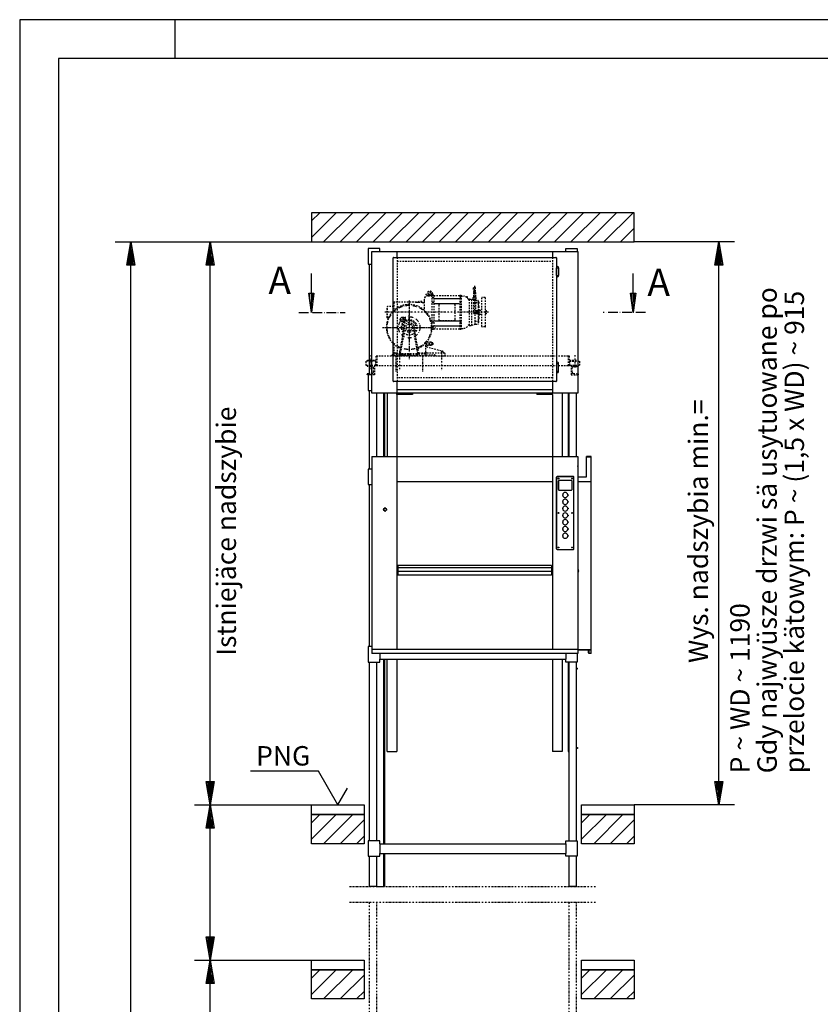
# Model space of a CAD drawing. Extents: x 0 to 8434, y 0 to 5940.
# Drawn here: x 0 to 2061, y 3404 to 5940 of the extents above; entities that cross this region are included whole.
import ezdxf

# ---------------------------------------------------------------- set-up
doc = ezdxf.new("R2010")
doc.units = 0
for name, pattern in [('GESTRICHELT', [7, 4, -3]), ('STRICHPUNKT', [8.5, 4, -2, 0.5, -2]), ('STRICHPUNKT2', [18.5, 10, -4, 0.5, -4]), ('STRICHPUNKT3', [35.5, 25, -5, 0.5, -5])]:
    doc.linetypes.add(name, pattern=pattern)
doc.layers.get('0').update_dxf_attribs({"linetype": 'CONTINUOUS'})
for name, color, linetype in [('1', 7, 'CONTINUOUS'), ('50', 7, 'CONTINUOUS'), ('international', 7, 'CONTINUOUS'), ('polnisch', 7, 'CONTINUOUS')]:
    doc.layers.add(name, color=color, linetype=linetype)
doc.styles.add('ARIAL', font='arial.ttf')
doc.styles.add('PLCAD', font='plcad.ttf')

# ---------------------------------------------------------------- blocks, each defined once
blk = doc.blocks.new('DINA3_________________00085')
at = {"layer": '1', "color": 4}
for p, q in [((8400, 5940), (0, 5940)), ((0, 5940), (0, 0)), ((400, 5840), (400, 5940))]:
    blk.add_line(p, q, dxfattribs=at)
at = {"layer": '1'}
for p, q in [((8300, 5840), (100, 5840)), ((100, 5840), (100, 100))]:
    blk.add_line(p, q, dxfattribs=at)
blk = doc.blocks.new('SCHIEBETUER___________00088', base_point=(1411.5, 5025.3))
at = {"layer": '1', "color": 2}
for p, q in [((1411.5, 4978.1), (1411.5, 4815.3)), ((1412.7, 4978.1), (1412.7, 4815.3)), ((1471.2, 4815.3), (1458.7, 4815.3)), ((1458.7, 4762.8), (1458.7, 4815.3)), ((1458.7, 4814.5), (1470.5, 4814.5)), ((1470.5, 4751.1), (1470.5, 4814.5)), ((1471.2, 4307.8), (1471.2, 4815.3)), ((1436.2, 4791), (1436.7, 4791)), ((1436.2, 4789), (1436.7, 4789)), ((1436.7, 4789), (1436.7, 4791)), ((1436.2, 4762.8), (1458.7, 4762.8)), ((1436.2, 4751), (1470.5, 4751)), ((1436.2, 4750.3), (1471.2, 4750.3)), ((1436.2, 4525.7), (1438.5, 4519.9)), ((1436.2, 4523), (1437, 4521)), ((1436.2, 4317.8), (1471.2, 4317.8)), ((1436.2, 4317), (1465, 4317)), ((1464.2, 4316.3), (1436.2, 4316.3)), ((1464.2, 4309), (1464.2, 4316.3)), ((1465, 4317), (1465, 4309)), ((1465, 4317), (1470.5, 4317)), ((1470.5, 4308.5), (1470.5, 4317)), ((1465, 4309), (1464.2, 4309)), ((1465.2, 4307.8), (1465.2, 4308.5)), ((1465.2, 4308.5), (1470.5, 4308.5)), ((1471.2, 4307.8), (1465.2, 4307.8)), ((1411.5, 4285.3), (1411.5, 4055.3)), ((1412.7, 4285.3), (1412.7, 4055.3)), ((1433.2, 4269.8), (1436, 4269.8)), ((1433.2, 4267.8), (1436, 4267.8)), ((1436, 4267.8), (1436, 4269.8)), ((1433.2, 4065.3), (1436, 4065.3)), ((1436, 4063.3), (1433.2, 4063.3)), ((1436, 4065.3), (1436, 4063.3)), ((1411.5, 4055.3), (1413.2, 4055.3))]:
    blk.add_line(p, q, dxfattribs=at)
for centre, radius, start, end in [((1437.5, 4519.3), 1.25, 120.7674, 177.6179), ((1437.5, 4519.3), 1.25, -177.6179, 30.8814), ((1436.6, 4520.8), 0.5, -59.3311, 21.9932)]:
    blk.add_arc(centre, radius, start, end, dxfattribs=at)
blk = doc.blocks.new('GURT__________________00108', base_point=(897.2, 4285.3))
at = {"layer": '1', "color": 2}
for p, q in [((906.2, 4325.3), (897.2, 4325.3)), ((897.2, 4325.3), (897.2, 4285.3)), ((927.2, 4307.8), (927.2, 4292.8)), ((927.2, 4285.3), (927.2, 4292.8)), ((927.2, 4292.8), (1405.2, 4292.8)), ((1405.2, 4307.8), (1405.2, 4292.8)), ((1405.2, 4285.3), (1405.2, 4292.8)), ((1435.2, 4307.8), (1435.2, 4285.3)), ((897.2, 4285.3), (927.2, 4285.3)), ((1435.2, 4285.3), (1405.2, 4285.3))]:
    blk.add_line(p, q, dxfattribs=at)
blk = doc.blocks.new('GURT__________________00109', base_point=(897.2, 3785.3))
at = {"layer": '1', "color": 2}
for p, q in [((927.2, 3825.3), (897.2, 3825.3)), ((897.2, 3825.3), (897.2, 3785.3)), ((927.2, 3817.8), (927.2, 3825.3)), ((927.2, 3817.8), (1405.2, 3817.8)), ((927.2, 3817.8), (927.2, 3792.8)), ((1405.2, 3817.8), (1405.2, 3825.3)), ((1405.2, 3825.3), (1435.2, 3825.3)), ((1405.2, 3817.8), (1405.2, 3792.8)), ((1435.2, 3825.3), (1435.2, 3785.3)), ((897.2, 3785.3), (927.2, 3785.3)), ((927.2, 3785.3), (927.2, 3792.8)), ((927.2, 3792.8), (1405.2, 3792.8)), ((1405.2, 3785.3), (1405.2, 3792.8)), ((1435.2, 3785.3), (1405.2, 3785.3))]:
    blk.add_line(p, q, dxfattribs=at)
blk = doc.blocks.new('GURT__________________00110', base_point=(897.2, 4742.8))
at = {"layer": '1', "color": 2}
for p, q in [((906.2, 4782.8), (897.2, 4782.8)), ((897.2, 4782.8), (897.2, 4742.8)), ((897.2, 4742.8), (906.2, 4742.8))]:
    blk.add_line(p, q, dxfattribs=at)
blk = doc.blocks.new('GURT__________________00111', base_point=(897.2, 4985.3))
at = {"layer": '1', "color": 2}
for p, q in [((906.2, 5025.3), (897.2, 5025.3)), ((897.2, 5025.3), (897.2, 4985.3)), ((897.2, 4985.3), (906.2, 4985.3))]:
    blk.add_line(p, q, dxfattribs=at)
blk = doc.blocks.new('GURT__________________00112', base_point=(897.2, 5310.3))
at = {"layer": '1', "color": 2}
for p, q in [((927.2, 5350.3), (897.2, 5350.3)), ((897.2, 5350.3), (897.2, 5310.3)), ((927.2, 5342.8), (927.2, 5350.3)), ((927.2, 5342.8), (927.2, 5342.8)), ((1405.2, 5342.8), (1405.2, 5350.3)), ((1405.2, 5350.3), (1435.2, 5350.3)), ((1405.2, 5342.8), (1405.2, 5342.8)), ((1435.2, 5350.3), (1435.2, 5342.8)), ((897.2, 5310.3), (906.2, 5310.3))]:
    blk.add_line(p, q, dxfattribs=at)
blk = doc.blocks.new('FUEHRUNGSSCHIENE______00117', base_point=(938.7, 2188.2))
at = {"layer": '1', "color": 2}
for p, q in [((936.2, 4978.1), (936.2, 4815.3)), ((938.7, 4978.1), (938.7, 4815.3)), ((936.2, 4292.8), (936.2, 3817.8)), ((938.7, 4292.8), (938.7, 3817.8)), ((936.2, 3792.8), (936.2, 3707.3)), ((938.7, 3792.8), (938.7, 3707.3)), ((919.2, 3707.3), (938.7, 3707.3))]:
    blk.add_line(p, q, dxfattribs=at)
blk = doc.blocks.new('GERUEST_______________00089', base_point=(849.2, 2228.2))
at = {"layer": '1', "color": 2}
for p, q in [((899.2, 5310.3), (899.2, 5025.3)), ((899.2, 4985.3), (899.2, 4782.8)), ((919.2, 4815.3), (919.2, 4978.1)), ((1413.2, 4978.1), (1413.2, 4815.3)), ((1433.2, 4815.3), (1433.2, 4978.1)), ((899.2, 4742.8), (899.2, 4325.3)), ((899.2, 4285.3), (899.2, 3825.3)), ((919.2, 3825.3), (919.2, 4285.3)), ((1413.2, 4285.3), (1413.2, 3825.3)), ((1433.2, 3825.3), (1433.2, 4285.3)), ((899.2, 3785.3), (899.2, 3707.3)), ((919.2, 3707.3), (919.2, 3785.3)), ((1413.2, 3785.3), (1413.2, 3707.3)), ((1433.2, 3707.3), (1433.2, 3785.3)), ((919.2, 3707.3), (899.2, 3707.3)), ((1433.2, 3707.3), (1413.2, 3707.3))]:
    blk.add_line(p, q, dxfattribs=at)
at = {"layer": '1', "color": 1, "linetype": 'STRICHPUNKT'}
for p, q in [((849.2, 3707.3), (1483.2, 3707.3)), ((849.2, 3667.3), (1483.2, 3667.3)), ((899.2, 3667.3), (899.2, 2228.2)), ((919.2, 2228.2), (919.2, 3667.3)), ((1413.2, 3667.3), (1413.2, 2228.2)), ((1433.2, 2228.2), (1433.2, 3667.3))]:
    blk.add_line(p, q, dxfattribs=at)
for name, p in [('GURT__________________00112', (897.2, 5310.3)), ('GURT__________________00111', (897.2, 4985.3)), ('FUEHRUNGSSCHIENE______00117', (938.7, 2188.2)), ('GURT__________________00110', (897.2, 4742.8)), ('GURT__________________00108', (897.2, 4285.3)), ('GURT__________________00109', (897.2, 3785.3))]:
    blk.add_blockref(name, p)
blk = doc.blocks.new('*X5', base_point=(751.2, 542.8))
at = {"layer": '1', "color": 3}
for p, q in [((751.2, 5421.6), (772.4, 5442.8)), ((814.9, 5442.8), (751.2, 5379.2)), ((782.3, 5367.8), (857.3, 5442.8)), ((899.7, 5442.8), (824.7, 5367.8)), ((867.1, 5367.8), (942.1, 5442.8)), ((984.6, 5442.8), (909.6, 5367.8)), ((952, 5367.8), (1027, 5442.8)), ((1069.4, 5442.8), (994.4, 5367.8)), ((1036.8, 5367.8), (1111.8, 5442.8)), ((1154.3, 5442.8), (1079.3, 5367.8)), ((1121.7, 5367.8), (1196.7, 5442.8)), ((1239.1, 5442.8), (1164.1, 5367.8)), ((1206.6, 5367.8), (1281.6, 5442.8)), ((1324, 5442.8), (1249, 5367.8)), ((1291.4, 5367.8), (1366.4, 5442.8)), ((1408.8, 5442.8), (1333.8, 5367.8)), ((1376.3, 5367.8), (1451.3, 5442.8)), ((1493.7, 5442.8), (1418.7, 5367.8)), ((1461.1, 5367.8), (1536.1, 5442.8)), ((1578.5, 5442.8), (1503.5, 5367.8)), ((1546, 5367.8), (1581.2, 5403.1)), ((751.2, 3871.6), (772.4, 3892.8)), ((814.9, 3892.8), (751.2, 3829.2)), ((782.3, 3817.8), (857.3, 3892.8)), ((1446.2, 3871.6), (1467.4, 3892.8)), ((1509.9, 3892.8), (1446.2, 3829.2)), ((1477.3, 3817.8), (1552.3, 3892.8)), ((886.2, 3879.3), (824.7, 3817.8)), ((1581.2, 3879.3), (1519.7, 3817.8)), ((867.1, 3817.8), (886.2, 3836.9)), ((1562.1, 3817.8), (1581.2, 3836.9)), ((751.2, 3471.6), (772.4, 3492.8)), ((814.9, 3492.8), (751.2, 3429.2)), ((782.3, 3417.8), (857.3, 3492.8)), ((886.2, 3479.3), (824.7, 3417.8)), ((1446.2, 3471.6), (1467.4, 3492.8)), ((1509.9, 3492.8), (1446.2, 3429.2)), ((1477.3, 3417.8), (1552.3, 3492.8)), ((1581.2, 3479.3), (1519.7, 3417.8)), ((867.1, 3417.8), (886.2, 3436.9)), ((1562.1, 3417.8), (1581.2, 3436.9))]:
    blk.add_line(p, q, dxfattribs=at)
blk = doc.blocks.new('BEM_0020', base_point=(751.2, 3167.8))
at = {"layer": 'international', "color": 4}
for p, q in [((450.2, 3517.8), (751.2, 3517.8)), ((480.2, 3457.8), (490.2, 3517.8)), ((490.2, 3517.8), (500.2, 3457.8)), ((490.2, 3459.3), (490.2, 3516.3)), ((484.2, 3459.3), (484.2, 3480.3)), ((487.2, 3459.3), (487.2, 3498.3)), ((493.2, 3459.3), (493.2, 3498.3)), ((496.2, 3459.3), (496.2, 3480.3)), ((500.2, 3457.8), (480.2, 3457.8)), ((481.2, 3459.3), (481.2, 3462.3)), ((490.2, 3227.8), (490.2, 3457.8)), ((499.2, 3459.3), (499.2, 3462.3)), ((490.2, 3167.8), (480.2, 3227.8)), ((480.2, 3227.8), (500.2, 3227.8)), ((481.2, 3226.3), (481.2, 3223.3)), ((484.2, 3226.3), (484.2, 3205.3)), ((487.2, 3226.3), (487.2, 3187.3)), ((500.2, 3227.8), (490.2, 3167.8)), ((490.2, 3226.3), (490.2, 3169.3)), ((493.2, 3226.3), (493.2, 3187.3)), ((496.2, 3226.3), (496.2, 3205.3)), ((499.2, 3226.3), (499.2, 3223.3)), ((450.2, 3167.8), (751.2, 3167.8))]:
    blk.add_line(p, q, dxfattribs=at)
blk = doc.blocks.new('BEM_0021', base_point=(751.2, 3517.8))
at = {"layer": 'international', "color": 4}
for p, q in [((450.2, 3917.8), (751.2, 3917.8)), ((480.2, 3857.8), (490.2, 3917.8)), ((490.2, 3917.8), (500.2, 3857.8)), ((490.2, 3859.3), (490.2, 3916.3)), ((484.2, 3859.3), (484.2, 3880.3)), ((487.2, 3859.3), (487.2, 3898.3)), ((493.2, 3859.3), (493.2, 3898.3)), ((496.2, 3859.3), (496.2, 3880.3)), ((500.2, 3857.8), (480.2, 3857.8)), ((481.2, 3859.3), (481.2, 3862.3)), ((490.2, 3577.8), (490.2, 3857.8)), ((499.2, 3859.3), (499.2, 3862.3)), ((490.2, 3517.8), (480.2, 3577.8)), ((480.2, 3577.8), (500.2, 3577.8)), ((481.2, 3576.3), (481.2, 3573.3)), ((484.2, 3576.3), (484.2, 3555.3)), ((487.2, 3576.3), (487.2, 3537.3)), ((500.2, 3577.8), (490.2, 3517.8)), ((490.2, 3576.3), (490.2, 3519.3)), ((493.2, 3576.3), (493.2, 3537.3)), ((496.2, 3576.3), (496.2, 3555.3)), ((499.2, 3576.3), (499.2, 3573.3)), ((450.2, 3517.8), (751.2, 3517.8))]:
    blk.add_line(p, q, dxfattribs=at)
blk = doc.blocks.new('BEM_0022', base_point=(751.2, 3917.8))
at = {"layer": 'international', "color": 4}
for p, q in [((450.2, 5367.8), (751.2, 5367.8)), ((480.2, 5307.8), (490.2, 5367.8)), ((490.2, 5367.8), (500.2, 5307.8)), ((490.2, 5309.3), (490.2, 5366.3)), ((484.2, 5309.3), (484.2, 5330.3)), ((487.2, 5309.3), (487.2, 5348.3)), ((493.2, 5309.3), (493.2, 5348.3)), ((496.2, 5309.3), (496.2, 5330.3)), ((500.2, 5307.8), (480.2, 5307.8)), ((481.2, 5309.3), (481.2, 5312.3)), ((490.2, 3977.8), (490.2, 5307.8)), ((499.2, 5309.3), (499.2, 5312.3)), ((490.2, 3917.8), (480.2, 3977.8)), ((480.2, 3977.8), (500.2, 3977.8)), ((481.2, 3976.3), (481.2, 3973.3)), ((484.2, 3976.3), (484.2, 3955.3)), ((487.2, 3976.3), (487.2, 3937.3)), ((500.2, 3977.8), (490.2, 3917.8)), ((490.2, 3976.3), (490.2, 3919.3)), ((493.2, 3976.3), (493.2, 3937.3)), ((496.2, 3976.3), (496.2, 3955.3)), ((499.2, 3976.3), (499.2, 3973.3)), ((450.2, 3917.8), (751.2, 3917.8))]:
    blk.add_line(p, q, dxfattribs=at)
blk = doc.blocks.new('BEM_0023', base_point=(751.2, 642.8))
at = {"layer": 'international', "color": 4}
for p, q in [((246.1, 5367.8), (751.2, 5367.8)), ((276.1, 5307.8), (286.1, 5367.8)), ((286.1, 5367.8), (296.1, 5307.8)), ((286.1, 5309.3), (286.1, 5366.3)), ((280.1, 5309.3), (280.1, 5330.3)), ((283.1, 5309.3), (283.1, 5348.3)), ((289.1, 5309.3), (289.1, 5348.3)), ((292.1, 5309.3), (292.1, 5330.3)), ((296.1, 5307.8), (276.1, 5307.8)), ((277.1, 5309.3), (277.1, 5312.3)), ((286.1, 702.8), (286.1, 5307.8)), ((295.1, 5309.3), (295.1, 5312.3))]:
    blk.add_line(p, q, dxfattribs=at)
blk = doc.blocks.new('BEM_0024', base_point=(1581.2, 3917.8))
at = {"layer": 'international', "color": 4}
for p, q in [((1839.5, 5367.8), (1581.2, 5367.8)), ((1789.5, 5307.8), (1799.5, 5367.8)), ((1799.5, 5367.8), (1809.5, 5307.8)), ((1799.5, 5309.3), (1799.5, 5366.3)), ((1793.5, 5309.3), (1793.5, 5330.3)), ((1796.5, 5309.3), (1796.5, 5348.3)), ((1802.5, 5309.3), (1802.5, 5348.3)), ((1805.5, 5309.3), (1805.5, 5330.3)), ((1809.5, 5307.8), (1789.5, 5307.8)), ((1790.5, 5309.3), (1790.5, 5312.3)), ((1799.5, 3977.8), (1799.5, 5307.8)), ((1808.5, 5309.3), (1808.5, 5312.3)), ((1799.5, 3917.8), (1789.5, 3977.8)), ((1789.5, 3977.8), (1809.5, 3977.8)), ((1790.5, 3976.3), (1790.5, 3973.3)), ((1793.5, 3976.3), (1793.5, 3955.3)), ((1796.5, 3976.3), (1796.5, 3937.3)), ((1809.5, 3977.8), (1799.5, 3917.8)), ((1799.5, 3976.3), (1799.5, 3919.3)), ((1802.5, 3976.3), (1802.5, 3937.3)), ((1805.5, 3976.3), (1805.5, 3955.3)), ((1808.5, 3976.3), (1808.5, 3973.3)), ((1839.5, 3917.8), (1581.2, 3917.8))]:
    blk.add_line(p, q, dxfattribs=at)
blk = doc.blocks.new('OKFF__________________00122', base_point=(818.7, 3917.8))
at = {"layer": '1', "color": 1}
for p, q in [((768.7, 4004.4), (593.7, 4004.4)), ((818.7, 3917.8), (768.7, 4004.4)), ((818.7, 3917.8), (843.7, 3961.1))]:
    blk.add_line(p, q, dxfattribs=at)
at = {"layer": 'polnisch', "color": 4, "style": 'PLCAD'}
blk.add_text('PNG', height=50, dxfattribs=at).set_placement((608.4, 4019.1))
blk = doc.blocks.new('FFB___________________00118', base_point=(751.2, 642.8))
at = {"layer": '1'}
for p, q in [((751.2, 3917.8), (886.2, 3917.8)), ((751.2, 3892.8), (751.2, 3917.8)), ((886.2, 3917.8), (886.2, 3892.8)), ((1446.2, 3917.8), (1581.2, 3917.8)), ((1446.2, 3892.8), (1446.2, 3917.8)), ((1581.2, 3917.8), (1581.2, 3892.8)), ((886.2, 3892.8), (751.2, 3892.8)), ((1581.2, 3892.8), (1446.2, 3892.8)), ((751.2, 3517.8), (886.2, 3517.8)), ((751.2, 3492.8), (751.2, 3517.8)), ((886.2, 3517.8), (886.2, 3492.8)), ((1446.2, 3517.8), (1581.2, 3517.8)), ((1446.2, 3492.8), (1446.2, 3517.8)), ((1581.2, 3517.8), (1581.2, 3492.8)), ((886.2, 3492.8), (751.2, 3492.8)), ((1581.2, 3492.8), (1446.2, 3492.8))]:
    blk.add_line(p, q, dxfattribs=at)
blk.add_blockref('OKFF__________________00122', (818.7, 3917.8))
blk = doc.blocks.new('SCHACHT_______________00090', base_point=(751.2, 542.8))
at = {"layer": '1'}
for p, q in [((751.2, 5442.8), (751.2, 5367.8)), ((1581.2, 5442.8), (751.2, 5442.8)), ((1581.2, 5367.8), (1581.2, 5442.8)), ((751.2, 5367.8), (1581.2, 5367.8)), ((751.2, 3817.8), (751.2, 3892.8)), ((751.2, 3892.8), (886.2, 3892.8)), ((886.2, 3892.8), (886.2, 3817.8)), ((1446.2, 3817.8), (1446.2, 3892.8)), ((1446.2, 3892.8), (1581.2, 3892.8)), ((1581.2, 3892.8), (1581.2, 3817.8)), ((886.2, 3817.8), (751.2, 3817.8)), ((1581.2, 3817.8), (1446.2, 3817.8)), ((751.2, 3417.8), (751.2, 3492.8)), ((751.2, 3492.8), (886.2, 3492.8)), ((886.2, 3492.8), (886.2, 3417.8)), ((1446.2, 3417.8), (1446.2, 3492.8)), ((1446.2, 3492.8), (1581.2, 3492.8)), ((1581.2, 3492.8), (1581.2, 3417.8)), ((886.2, 3417.8), (751.2, 3417.8)), ((1581.2, 3417.8), (1446.2, 3417.8))]:
    blk.add_line(p, q, dxfattribs=at)
blk.add_blockref('FFB___________________00118', (751.2, 642.8))
blk.add_blockref('*X5', (751.2, 542.8), dxfattribs=at)
at = {"layer": 'international'}
for name, p in [('BEM_0023', (751.2, 642.8)), ('BEM_0022', (751.2, 3917.8)), ('BEM_0024', (1581.2, 3917.8)), ('BEM_0021', (751.2, 3517.8)), ('BEM_0020', (751.2, 3167.8))]:
    blk.add_blockref(name, p, dxfattribs=at)
blk = doc.blocks.new('TWR-TUER______________00092', base_point=(977.5, 5167.8))
at = {"layer": '1', "color": 2}
for p, q in [((906.2, 4978.1), (906.2, 5342.8)), ((906.2, 5342.8), (1436.2, 5342.8)), ((961.2, 5008.8), (961.2, 5326.8)), ((962.2, 5327.8), (1380.2, 5327.8)), ((971.2, 5327.8), (971.2, 5342.8)), ((1371.2, 5342.8), (1371.2, 5327.8)), ((1381.2, 5326.8), (1381.2, 5008.8)), ((1436.2, 5342.8), (1436.2, 4978.1)), ((1381.2, 5301), (1386.7, 5301)), ((1381.8, 5281), (1381.8, 5301)), ((1386.7, 5301), (1386.7, 5281)), ((1381.2, 5281), (1386.7, 5281)), ((1381.2, 5054.5), (1381, 5054.5)), ((1381.2, 5054.5), (1386.7, 5054.5)), ((1381.8, 5054.5), (1381.8, 5034.5)), ((1386.7, 5034.5), (1386.7, 5054.5)), ((1381.2, 5034.5), (1381, 5034.5)), ((1381.2, 5034.5), (1386.7, 5034.5)), ((1380.2, 5007.8), (962.2, 5007.8)), ((971.2, 4978.1), (971.2, 5007.8)), ((1371.2, 5007.8), (1371.2, 4978.1)), ((1436.2, 4978.1), (906.2, 4978.1)), ((908.2, 4978.1), (908.2, 4978.8)), ((1371.2, 4986.8), (971.2, 4986.8))]:
    blk.add_line(p, q, dxfattribs=at)
at = {"layer": '1', "color": 3, "linetype": 'GESTRICHELT'}
for p, q in [((971.2, 5327.8), (971.2, 5007.8)), ((1371.2, 5327.8), (1371.2, 5007.8)), ((971.2, 5317.8), (1371.2, 5317.8)), ((1371.2, 5017.8), (971.2, 5017.8))]:
    blk.add_line(p, q, dxfattribs=at)
at = {"layer": '1', "color": 1, "linetype": 'STRICHPUNKT'}
for p, q in [((986.2, 5174.8), (986.2, 5160.1)), ((977.5, 5167.8), (994.9, 5167.8))]:
    blk.add_line(p, q, dxfattribs=at)
at = {"layer": '1', "color": 2}
for centre, radius, start, end in [((962.2, 5326.8), 1, 90, -180), ((1380.2, 5326.8), 1, 0, 90), ((1384.2, 5301.8), 2.5, -17.4566, -162.5434), ((1384.2, 5280.3), 2.5, 162.5434, 17.4566), ((1384.2, 5055.3), 2.5, -17.4566, -162.5434), ((1384.2, 5033.8), 2.5, 162.5434, 17.4566), ((962.2, 5008.8), 1, -180, -90), ((1380.2, 5008.8), 1, -90, 0)]:
    blk.add_arc(centre, radius, start, end, dxfattribs=at)
at = {"layer": '50', "color": 2}
blk.add_circle((986.2, 5167.8), 6.25, dxfattribs=at)
at = {"layer": 'international', "color": 2}
blk.add_line((961.2, 5137.9), (961.2, 5138.8), dxfattribs=at)
blk = doc.blocks.new('ST-FUEHRUNG___________00123', base_point=(1396.5, 5012.8))
at = {"layer": '1', "color": 2}
for p, q in [((946, 4978.1), (946, 4815.3)), ((971, 4974.9), (971, 4978.1)), ((1011.2, 4974.9), (971, 4974.9)), ((971, 4974.9), (971, 4815.3)), ((1011.2, 4978.1), (1011.2, 4974.9)), ((1331.2, 4978.1), (1331.2, 4974.9)), ((1371.5, 4974.9), (1331.2, 4974.9)), ((1371.5, 4974.9), (1371.5, 4978.1)), ((1371.5, 4974.9), (1371.5, 4815.3)), ((1396.5, 4978.1), (1396.5, 4815.3)), ((946, 4815.3), (946, 4815.3)), ((1371.5, 4815.3), (1371.5, 4815.3)), ((1396.5, 4815.3), (1396.5, 4815.3)), ((946, 4055.3), (946, 4292.8)), ((971, 4292.8), (971, 4055.3)), ((1371.5, 4292.8), (1371.5, 4055.3)), ((1396.5, 4292.8), (1396.5, 4055.3)), ((946, 4055.3), (971, 4055.3)), ((1396.5, 4055.3), (1371.5, 4055.3))]:
    blk.add_line(p, q, dxfattribs=at)
blk = doc.blocks.new('DK____________________00124', base_point=(1411.3, 4680.8))
at = {"layer": '1', "color": 2}
for p, q in [((1381.5, 4577.3), (1381.5, 4761.8)), ((1381.5, 4761.8), (1381.5, 4577.3)), ((1383, 4763.3), (1425, 4763.3)), ((1425, 4763.3), (1383, 4763.3)), ((1386.5, 4729.8), (1386.5, 4751.8)), ((1386.5, 4751.8), (1386.5, 4729.8)), ((1420, 4753.3), (1388, 4753.3)), ((1420, 4753.3), (1388, 4753.3)), ((1421.5, 4729.8), (1421.5, 4751.8)), ((1421.5, 4729.8), (1421.5, 4751.8)), ((1426.5, 4577.3), (1426.5, 4761.8)), ((1426.5, 4577.3), (1426.5, 4761.8)), ((1388, 4728.3), (1420, 4728.3)), ((1388, 4728.3), (1420, 4728.3)), ((1397.5, 4716.7), (1396.7, 4716.7)), ((1396.7, 4716.7), (1396.7, 4714.9)), ((1397.5, 4716.7), (1396.7, 4716.7)), ((1396.7, 4716.7), (1396.7, 4714.9)), ((1396.7, 4714.9), (1397.5, 4714.9)), ((1396.7, 4714.9), (1397.5, 4714.9)), ((1397.5, 4699.2), (1396.7, 4699.2)), ((1396.7, 4699.2), (1396.7, 4697.4)), ((1397.5, 4699.2), (1396.7, 4699.2)), ((1396.7, 4699.2), (1396.7, 4697.4)), ((1396.7, 4697.4), (1397.5, 4697.4)), ((1396.7, 4697.4), (1397.5, 4697.4)), ((1410.5, 4716.7), (1411.3, 4716.7)), ((1411.3, 4716.7), (1410.5, 4716.7)), ((1410.5, 4714.9), (1411.3, 4714.9)), ((1410.5, 4714.9), (1411.3, 4714.9)), ((1410.5, 4699.2), (1411.3, 4699.2)), ((1411.3, 4699.2), (1410.5, 4699.2)), ((1410.5, 4697.4), (1411.3, 4697.4)), ((1410.5, 4697.4), (1411.3, 4697.4)), ((1411.3, 4716.7), (1411.3, 4714.9)), ((1411.3, 4714.9), (1411.3, 4716.7)), ((1411.3, 4699.2), (1411.3, 4697.4)), ((1411.3, 4697.4), (1411.3, 4699.2)), ((1397.5, 4681.7), (1396.7, 4681.7)), ((1396.7, 4681.7), (1396.7, 4679.9)), ((1397.5, 4681.7), (1396.7, 4681.7)), ((1396.7, 4681.7), (1396.7, 4679.9)), ((1396.7, 4679.9), (1397.5, 4679.9)), ((1396.7, 4679.9), (1397.5, 4679.9)), ((1410.5, 4681.7), (1411.3, 4681.7)), ((1411.3, 4681.7), (1410.5, 4681.7)), ((1410.5, 4679.9), (1411.3, 4679.9)), ((1410.5, 4679.9), (1411.3, 4679.9)), ((1411.3, 4681.7), (1411.3, 4679.9)), ((1411.3, 4679.9), (1411.3, 4681.7)), ((1397.5, 4664.2), (1396.7, 4664.2)), ((1396.7, 4664.2), (1396.7, 4662.4)), ((1397.5, 4664.2), (1396.7, 4664.2)), ((1396.7, 4664.2), (1396.7, 4662.4)), ((1396.7, 4662.4), (1397.5, 4662.4)), ((1396.7, 4662.4), (1397.5, 4662.4)), ((1397.5, 4646.7), (1396.7, 4646.7)), ((1396.7, 4646.7), (1396.7, 4644.9)), ((1397.5, 4646.7), (1396.7, 4646.7)), ((1396.7, 4646.7), (1396.7, 4644.9)), ((1396.7, 4644.9), (1397.5, 4644.9)), ((1396.7, 4644.9), (1397.5, 4644.9)), ((1410.5, 4664.2), (1411.3, 4664.2)), ((1411.3, 4664.2), (1410.5, 4664.2)), ((1410.5, 4662.4), (1411.3, 4662.4)), ((1410.5, 4662.4), (1411.3, 4662.4)), ((1410.5, 4646.7), (1411.3, 4646.7)), ((1411.3, 4646.7), (1410.5, 4646.7)), ((1410.5, 4644.9), (1411.3, 4644.9)), ((1410.5, 4644.9), (1411.3, 4644.9)), ((1411.3, 4664.2), (1411.3, 4662.4)), ((1411.3, 4662.4), (1411.3, 4664.2)), ((1411.3, 4646.7), (1411.3, 4644.9)), ((1411.3, 4644.9), (1411.3, 4646.7)), ((1397.5, 4629.2), (1396.7, 4629.2)), ((1396.7, 4629.2), (1396.7, 4627.4)), ((1397.5, 4629.2), (1396.7, 4629.2)), ((1396.7, 4629.2), (1396.7, 4627.4)), ((1396.7, 4627.4), (1397.5, 4627.4)), ((1396.7, 4627.4), (1397.5, 4627.4)), ((1410.5, 4629.2), (1411.3, 4629.2)), ((1411.3, 4629.2), (1410.5, 4629.2)), ((1410.5, 4627.4), (1411.3, 4627.4)), ((1410.5, 4627.4), (1411.3, 4627.4)), ((1411.3, 4629.2), (1411.3, 4627.4)), ((1411.3, 4627.4), (1411.3, 4629.2)), ((1397.5, 4611.7), (1396.7, 4611.7)), ((1396.7, 4611.7), (1396.7, 4609.9)), ((1397.5, 4611.7), (1396.7, 4611.7)), ((1396.7, 4611.7), (1396.7, 4609.9)), ((1396.7, 4609.9), (1397.5, 4609.9)), ((1396.7, 4609.9), (1397.5, 4609.9)), ((1410.5, 4611.7), (1411.3, 4611.7)), ((1411.3, 4611.7), (1410.5, 4611.7)), ((1410.5, 4609.9), (1411.3, 4609.9)), ((1410.5, 4609.9), (1411.3, 4609.9)), ((1411.3, 4611.7), (1411.3, 4609.9)), ((1411.3, 4609.9), (1411.3, 4611.7)), ((1383, 4575.8), (1425, 4575.8)), ((1383, 4575.8), (1425, 4575.8))]:
    blk.add_line(p, q, dxfattribs=at)
at = {"layer": '1', "color": 1, "linetype": 'STRICHPUNKT'}
for p, q in [((1386.5, 4758.3), (1385.2, 4758.3)), ((1386.5, 4758.3), (1386.5, 4759.6)), ((1386.5, 4758.3), (1386.5, 4757)), ((1386.5, 4758.3), (1387.7, 4758.3)), ((1421.5, 4758.3), (1420.2, 4758.3)), ((1421.5, 4758.3), (1421.5, 4759.6)), ((1421.5, 4758.3), (1421.5, 4757)), ((1421.5, 4758.3), (1422.7, 4758.3)), ((1386.5, 4669.5), (1385.2, 4669.5)), ((1386.5, 4669.5), (1385.2, 4669.5)), ((1386.5, 4669.5), (1386.5, 4670.8)), ((1386.5, 4669.5), (1386.5, 4670.8)), ((1386.5, 4669.5), (1387.7, 4669.5)), ((1386.5, 4669.5), (1386.5, 4668.3)), ((1386.5, 4669.5), (1387.7, 4669.5)), ((1386.5, 4669.5), (1386.5, 4668.3)), ((1411.3, 4680.8), (1411.9, 4680.8)), ((1421.5, 4669.5), (1420.2, 4669.5)), ((1421.5, 4669.5), (1420.2, 4669.5)), ((1421.5, 4669.5), (1421.5, 4670.8)), ((1421.5, 4669.5), (1421.5, 4670.8)), ((1421.5, 4669.5), (1422.7, 4669.5)), ((1421.5, 4669.5), (1421.5, 4668.3)), ((1421.5, 4669.5), (1422.7, 4669.5)), ((1421.5, 4669.5), (1421.5, 4668.3)), ((1411.3, 4645.8), (1411.9, 4645.8)), ((1386.5, 4580.8), (1385.2, 4580.8)), ((1386.5, 4580.8), (1386.5, 4582.1)), ((1386.5, 4580.8), (1386.5, 4579.5)), ((1386.5, 4580.8), (1387.7, 4580.8)), ((1421.5, 4580.8), (1420.2, 4580.8)), ((1421.5, 4580.8), (1421.5, 4582.1)), ((1421.5, 4580.8), (1421.5, 4579.5)), ((1421.5, 4580.8), (1422.7, 4580.8))]:
    blk.add_line(p, q, dxfattribs=at)
at = {"layer": '1', "color": 2}
for centre in [(1386.5, 4758.3), (1386.5, 4758.3), (1421.5, 4758.3), (1421.5, 4758.3), (1386.5, 4669.5), (1386.5, 4669.5), (1421.5, 4669.5), (1421.5, 4669.5), (1386.5, 4580.8), (1386.5, 4580.8), (1421.5, 4580.8), (1421.5, 4580.8)]:
    blk.add_circle(centre, 1.05, dxfattribs=at)
for centre, radius, start, end in [((1383, 4761.8), 1.5, 90, 180), ((1383, 4761.8), 1.5, 90, 180), ((1388, 4751.8), 1.5, 90, 180), ((1388, 4751.8), 1.5, 90, 180), ((1420, 4751.8), 1.5, 0, 90), ((1420, 4751.8), 1.5, 0, 90), ((1425, 4761.8), 1.5, 0, 90), ((1425, 4761.8), 1.5, 0, 90), ((1388, 4729.8), 1.5, 180, -90), ((1388, 4729.8), 1.5, 180, -90), ((1404, 4715.8), 6.55, 7.677, 172.323), ((1404, 4715.8), 6.55, 7.677, 172.323), ((1420, 4729.8), 1.5, -90, 0), ((1420, 4729.8), 1.5, -90, 0), ((1404, 4715.8), 6.55, -172.323, -7.677), ((1404, 4715.8), 6.55, -172.323, -7.677), ((1404, 4698.3), 6.55, 7.677, 172.323), ((1404, 4698.3), 6.55, 7.677, 172.323), ((1404, 4698.3), 6.55, -172.323, -7.677), ((1404, 4698.3), 6.55, -172.323, -7.677), ((1404, 4680.8), 6.55, 7.677, 172.323), ((1404, 4680.8), 6.55, 7.677, 172.323), ((1404, 4680.8), 6.55, -172.323, -7.677), ((1404, 4680.8), 6.55, -172.323, -7.677), ((1404, 4663.3), 6.55, 7.677, 172.323), ((1404, 4663.3), 6.55, 7.677, 172.323), ((1404, 4663.3), 6.55, -172.323, -7.677), ((1404, 4663.3), 6.55, -172.323, -7.677), ((1404, 4645.8), 6.55, 7.677, 172.323), ((1404, 4645.8), 6.55, 7.677, 172.323), ((1404, 4645.8), 6.55, -172.323, -7.677), ((1404, 4645.8), 6.55, -172.323, -7.677), ((1404, 4628.3), 6.55, 7.677, 172.323), ((1404, 4628.3), 6.55, 7.677, 172.323), ((1404, 4628.3), 6.55, -172.323, -7.677), ((1404, 4628.3), 6.55, -172.323, -7.677), ((1404, 4610.8), 6.55, 7.677, 172.323), ((1404, 4610.8), 6.55, 7.677, 172.323), ((1404, 4610.8), 6.55, -172.323, -7.677), ((1404, 4610.8), 6.55, -172.323, -7.677), ((1383, 4577.3), 1.5, 180, -90), ((1383, 4577.3), 1.5, 180, -90), ((1425, 4577.3), 1.5, -90, 0), ((1425, 4577.3), 1.5, -90, 0)]:
    blk.add_arc(centre, radius, start, end, dxfattribs=at)
blk = doc.blocks.new('SCHIEBETUER___________00093', base_point=(1435, 4815.3))
at = {"layer": '1', "color": 2}
for p, q in [((906.2, 4815.3), (1436.2, 4815.3)), ((906.2, 4815.3), (906.2, 4307.8)), ((907.5, 4814.5), (907.5, 4815.3)), ((971.2, 4317.8), (971.2, 4815.3)), ((1371.2, 4815.3), (1371.2, 4317.8)), ((1435, 4815.3), (1435, 4814.5)), ((1436.2, 4815.3), (1436.2, 4307.8)), ((971, 4750.3), (1371.2, 4750.3)), ((971.2, 4529.1), (1371.2, 4529.1)), ((973.5, 4526.6), (971.2, 4526.6)), ((1369, 4534), (973.5, 4534)), ((973.5, 4534), (973.5, 4509)), ((1369, 4519), (973.5, 4519)), ((1369, 4534), (1369, 4509)), ((1371.2, 4526.6), (1369, 4526.6)), ((1369, 4509), (973.5, 4509)), ((1436.2, 4317.8), (906.2, 4317.8)), ((907.5, 4317.8), (907.5, 4318.5)), ((1436.2, 4307.8), (906.2, 4307.8))]:
    blk.add_line(p, q, dxfattribs=at)
at = {"layer": '1', "color": 1, "linetype": 'STRICHPUNKT'}
for p, q in [((935.2, 4678.3), (946, 4678.3)), ((940.5, 4672.2), (940.5, 4684.7))]:
    blk.add_line(p, q, dxfattribs=at)
at = {"layer": '1', "color": 2}
blk.add_circle((940.5, 4678.3), 3.75, dxfattribs=at)
for name, p in [('ST-FUEHRUNG___________00123', (1396.5, 5012.8)), ('DK____________________00124', (1411.3, 4680.8))]:
    blk.add_blockref(name, p)
blk = doc.blocks.new('*X6', base_point=(1585.5, 5235.5))
at = {"layer": '1', "color": 3}
for p, q in [((1574.4, 5220.4), (1574.4, 5235.5)), ((1578.4, 5235.5), (1578.4, 5190)), ((1582.4, 5212.4), (1582.4, 5235.5))]:
    blk.add_line(p, q, dxfattribs=at)
blk = doc.blocks.new('PFEIL_________________00129', base_point=(1585.5, 5235.5))
at = {"layer": '1', "color": 2}
for p, q in [((1578.9, 5235.5), (1578.9, 5286)), ((1578.9, 5186), (1572.4, 5235.5)), ((1572.4, 5235.5), (1585.5, 5235.5)), ((1585.5, 5235.5), (1578.9, 5186))]:
    blk.add_line(p, q, dxfattribs=at)
at = {"layer": '1'}
blk.add_blockref('*X6', (1585.5, 5235.5), dxfattribs=at)
blk = doc.blocks.new('*X7', base_point=(757.4, 5235.5))
at = {"layer": '1', "color": 3}
for p, q in [((746.3, 5220.4), (746.3, 5235.5)), ((750.3, 5235.5), (750.3, 5190)), ((754.3, 5212.4), (754.3, 5235.5))]:
    blk.add_line(p, q, dxfattribs=at)
blk = doc.blocks.new('PFEIL_________________00130', base_point=(757.4, 5235.5))
at = {"layer": '1', "color": 2}
for p, q in [((750.8, 5235.5), (750.8, 5286)), ((750.8, 5186), (744.3, 5235.5)), ((744.3, 5235.5), (757.4, 5235.5)), ((757.4, 5235.5), (750.8, 5186))]:
    blk.add_line(p, q, dxfattribs=at)
at = {"layer": '1'}
blk.add_blockref('*X7', (757.4, 5235.5), dxfattribs=at)
blk = doc.blocks.new('SCHNITTANGABE_________00095', base_point=(718.2, 5186))
at = {"layer": '1', "linetype": 'STRICHPUNKT3'}
for p, q in [((718.2, 5186), (837.4, 5186)), ((1610.7, 5186), (1502, 5186))]:
    blk.add_line(p, q, dxfattribs=at)
for name, p in [('PFEIL_________________00130', (757.4, 5235.5)), ('PFEIL_________________00129', (1585.5, 5235.5))]:
    blk.add_blockref(name, p)
at = {"layer": '1', "color": 2, "linetype": 'STRICHPUNKT3', "style": 'Arial'}
for p in [(640.1, 5233.5), (1615.6, 5228.6)]:
    blk.add_text('A', height=70, dxfattribs=at).set_placement(p)
blk = doc.blocks.new('TW-TRAEGER____________00097', base_point=(947, 5172.3))
at = {"layer": '1', "color": 1, "linetype": 'STRICHPUNKT'}
for p, q in [((1170.2, 5254.2), (1170.2, 5182)), ((1050.5, 5233.1), (1060.7, 5233.1)), ((1055.5, 5241.2), (1055.5, 5228.1)), ((1002.5, 5216.7), (1002.5, 5066.1)), ((1182.2, 5210.8), (1170.4, 5210.8)), ((1206.9, 5186.6), (937.8, 5186.6)), ((1174.7, 5191.7), (1174.7, 5181.7)), ((1182.6, 5162.3), (1170.9, 5162.3)), ((933.9, 5147.6), (1070.8, 5147.6)), ((1064.5, 5105.1), (1039.9, 5105.1)), ((903.7, 5076.3), (903.7, 5039.7)), ((968, 5083.2), (968, 5032.6)), ((977.5, 5086.2), (977.5, 5035.6)), ((1037, 5083.2), (1037, 5032.6)), ((1085.5, 5086.2), (1085.5, 5035.6)), ((1428.7, 5076.3), (1428.7, 5042.6))]:
    blk.add_line(p, q, dxfattribs=at)
at = {"layer": '1', "color": 3, "linetype": 'GESTRICHELT'}
for p, q in [((1042.5, 5224), (1048.8, 5236.4)), ((1050.9, 5228.6), (1058.5, 5228.6)), ((1060.5, 5230.6), (1065.5, 5230.6)), ((1060.5, 5230.6), (1060.5, 5157.1)), ((1063, 5233.1), (1063, 5231.8)), ((1065.5, 5230.6), (1065.5, 5142.6)), ((1065.5, 5229.6), (1133, 5229.6)), ((1133, 5230.1), (1136.5, 5230.1)), ((1133, 5230.1), (1133, 5143.1)), ((1136.5, 5230.1), (1136.5, 5143.1)), ((1137.4, 5228.5), (1142.8, 5228)), ((1152.3, 5225.8), (1149.9, 5225.8)), ((1152.3, 5223.6), (1152.3, 5225.8)), ((1166.5, 5224.6), (1174, 5224.6)), ((1166.5, 5224.6), (1166.5, 5220.6)), ((1167.2, 5225), (1167.2, 5224.6)), ((1173.2, 5225), (1167.2, 5225)), ((1173, 5225.6), (1167.5, 5225.6)), ((1167.5, 5225.6), (1167.5, 5225)), ((1167.7, 5237.1), (1167.7, 5225.6)), ((1167.7, 5237.1), (1168.5, 5237.1)), ((1168.2, 5239.6), (1172.2, 5239.6)), ((1168.5, 5239.6), (1168.5, 5237.1)), ((1172, 5239.6), (1172, 5237.1)), ((1172, 5237.1), (1172.7, 5237.1)), ((1172.7, 5237.1), (1172.7, 5225.6)), ((1173, 5225.6), (1173, 5225)), ((1173.2, 5225), (1173.2, 5224.6)), ((1174, 5224.6), (1174, 5220.6)), ((1198, 5224.1), (1190, 5224.1)), ((947, 5200.8), (946, 5200.8)), ((946, 5172.3), (946, 5200.8)), ((947, 5171.6), (947, 5201.6)), ((962.5, 5201.6), (947, 5201.6)), ((1035.3, 5212.3), (962.5, 5212.3)), ((962.5, 5212.3), (962.5, 5190.6)), ((1037, 5211.6), (1017.5, 5211.6)), ((1035.3, 5214.6), (1028.4, 5214.6)), ((1035.3, 5211.6), (1035.3, 5214.6)), ((1041, 5218.6), (1041, 5213.6)), ((1041, 5213.6), (1041, 5192)), ((1065.5, 5223.3), (1060.5, 5223.3)), ((1065.5, 5212), (1060.5, 5212)), ((1078.5, 5204.9), (1078.5, 5168.2)), ((1118.1, 5207.8), (1081.3, 5207.8)), ((1121, 5168.2), (1121, 5204.9)), ((1136.5, 5223.3), (1133, 5223.3)), ((1136.5, 5212), (1133, 5212)), ((1156.8, 5218.6), (1156.1, 5218.6)), ((1156.8, 5219.7), (1156.8, 5153.4)), ((1157.5, 5220.5), (1163, 5220.5)), ((1163, 5220.5), (1167.7, 5218.8)), ((1163, 5219.4), (1163, 5153.7)), ((1166.5, 5220.6), (1166.7, 5220.6)), ((1167.7, 5219.6), (1167.7, 5186.1)), ((1172.7, 5219.6), (1172.7, 5191.1)), ((1172.7, 5217.2), (1179.3, 5217)), ((1173.7, 5220.6), (1174, 5220.6)), ((1178.5, 5217), (1179.3, 5217)), ((1180.2, 5216), (1180.2, 5189.1)), ((1181.1, 5213.3), (1180.2, 5213.3)), ((1181.1, 5208.3), (1180.2, 5208.3)), ((1180.2, 5203.6), (1182.7, 5203.6)), ((1181.4, 5213), (1181.4, 5208.6)), ((1182.7, 5169.7), (1182.7, 5203.6)), ((1189, 5150.1), (1189, 5223.1)), ((1199, 5150.1), (1199, 5223.1)), ((1177.5, 5183.1), (1170.7, 5183.1)), ((1172.4, 5155.9), (1172.4, 5183.1)), ((1177.5, 5190.1), (1173.7, 5190.1)), ((1181.1, 5189.1), (1178.5, 5189.1)), ((1178.5, 5184.1), (1178.5, 5189.1)), ((1181.1, 5184.1), (1178.5, 5184.1)), ((1180.2, 5184.1), (1180.2, 5157.1)), ((1181.4, 5184.4), (1181.4, 5188.8)), ((1182.7, 5191.5), (1189, 5191.5)), ((1182.7, 5181.6), (1189, 5181.6)), ((1199, 5191.5), (1199.6, 5191.5)), ((1199, 5181.6), (1199.6, 5181.6)), ((1199.6, 5191.5), (1199.6, 5186.6)), ((1199.6, 5191.1), (1200.5, 5191.1)), ((1199.6, 5181.6), (1199.6, 5186.6)), ((1199.6, 5182.1), (1200.5, 5182.1)), ((1200.5, 5191.1), (1200.5, 5182.1)), ((947, 5172.3), (946, 5172.3)), ((948.8, 5171.6), (947, 5171.6)), ((977.8, 5080.2), (990.2, 5149.7)), ((1027.2, 5080.2), (1014.8, 5149.7)), ((1065.5, 5161.1), (1060.5, 5161.1)), ((1065.5, 5149.8), (1061.2, 5149.8)), ((1081.3, 5165.3), (1118.1, 5165.3)), ((1136.5, 5161.1), (1133, 5161.1)), ((1136.5, 5149.8), (1133, 5149.8)), ((1156.8, 5154.6), (1156.1, 5154.6)), ((1157.5, 5152.6), (1163, 5152.6)), ((1163, 5152.6), (1172.4, 5155.9)), ((1172.4, 5155.9), (1179.3, 5156.1)), ((1180.2, 5169.7), (1182.7, 5169.7)), ((1181.1, 5164.8), (1180.2, 5164.8)), ((1181.1, 5159.8), (1180.2, 5159.8)), ((1181.4, 5160.1), (1181.4, 5164.5)), ((1198, 5149.1), (1190, 5149.1)), ((980.5, 5081.4), (990.6, 5138.1)), ((1024.4, 5081.4), (1014.3, 5138.1)), ((1061, 5142.6), (1065.5, 5142.6)), ((1065.5, 5143.6), (1133, 5143.6)), ((1133, 5143.1), (1136.5, 5143.1)), ((1137.4, 5144.6), (1142.8, 5145.1)), ((962.5, 5104.5), (962.5, 5078.5)), ((1045, 5107.1), (1059, 5107.1)), ((1045, 5083.7), (1045, 5107)), ((1045, 5103.1), (1059, 5103.1)), ((1059, 5101.1), (1045, 5101.1)), ((1046.8, 5097.9), (1088.1, 5086.3)), ((1059, 5109.1), (1046.9, 5109.1)), ((1059, 5101.1), (1059, 5109.1)), ((1060.5, 5108.6), (1059, 5108.6)), ((1060.5, 5101.6), (1059, 5101.6)), ((1060.5, 5101.6), (1060.5, 5108.6)), ((1063.2, 5107.8), (1060.5, 5107.8)), ((1063.2, 5102.3), (1060.5, 5102.3)), ((1060.7, 5102.3), (1060.7, 5107.8)), ((1063.2, 5106.5), (1060.7, 5106.5)), ((1063.2, 5103.7), (1060.7, 5103.7)), ((1063.5, 5107.1), (1063.5, 5103)), ((917.5, 5062.8), (917.5, 5074)), ((917.5, 5074), (1412.5, 5074)), ((920, 5049), (920, 5074)), ((959, 5074), (959, 5076.5)), ((981.2, 5074), (959, 5074)), ((961, 5078.5), (979.2, 5078.5)), ((962.5, 5081.6), (978, 5081.6)), ((981.2, 5076.5), (981.2, 5074)), ((1023.7, 5074), (981.2, 5074)), ((1022.5, 5079), (982.5, 5079)), ((1022.5, 5076.5), (982.5, 5076.5)), ((1023.7, 5076.5), (1023.7, 5074)), ((1046, 5074), (1023.7, 5074)), ((1044, 5078.5), (1025.7, 5078.5)), ((1026.9, 5081.6), (1092.5, 5081.6)), ((1046, 5076.6), (1067.5, 5076.6)), ((1046, 5074), (1046, 5076.5)), ((1070, 5074.1), (1095, 5074.1)), ((1090, 5083.9), (1090, 5084.1)), ((1092, 5081.6), (1092, 5081.6)), ((1095, 5074.1), (1095, 5079.1)), ((1412.5, 5049), (1412.5, 5074)), ((1412.5, 5074), (1415, 5074)), ((1415, 5062.8), (1415, 5074)), ((917.5, 5060.3), (891.2, 5060.3)), ((891.2, 5060.3), (891.2, 5050.3)), ((891.2, 5050.3), (916.2, 5050.3)), ((894.2, 5050.3), (894.2, 5049.2)), ((895, 5060.3), (895, 5062.8)), ((895, 5062.8), (917.5, 5062.8)), ((897.2, 5047.3), (895.8, 5047.4)), ((902.7, 5046.9), (897.2, 5047.3)), ((907.5, 5046.5), (902.7, 5046.9)), ((913.2, 5050.3), (913.2, 5025.3)), ((916.2, 5050.3), (916.2, 5060.3)), ((917.5, 5049), (917.5, 5060.3)), ((917.5, 5049), (1412.5, 5049)), ((1412.5, 5049), (1415, 5049)), ((1415, 5062.8), (1437.5, 5062.8)), ((1415, 5049), (1415, 5060.3)), ((1415, 5060.3), (1441.2, 5060.3)), ((1416.2, 5050.3), (1416.2, 5060.3)), ((1416.2, 5050.3), (1441.2, 5050.3)), ((1419.2, 5050.3), (1419.2, 5025.3)), ((1424.9, 5046.5), (1429.7, 5046.9)), ((1429.7, 5046.9), (1435.2, 5047.3)), ((1435.2, 5047.3), (1436.6, 5047.4)), ((1437.5, 5060.3), (1437.5, 5062.8)), ((1438.2, 5050.3), (1438.2, 5049.2)), ((1441.2, 5060.3), (1441.2, 5050.3)), ((894.2, 5025.3), (894.2, 5026.4)), ((913.2, 5025.3), (894.2, 5025.3)), ((907.5, 5029.1), (895.8, 5028.2)), ((903.7, 5044), (903.7, 5043.8)), ((910.7, 5032.6), (910.7, 5043)), ((1419.2, 5025.3), (1438.2, 5025.3)), ((1421.7, 5032.6), (1421.7, 5043)), ((1424.9, 5029.1), (1436.6, 5028.2)), ((1438.2, 5025.3), (1438.2, 5026.4))]:
    blk.add_line(p, q, dxfattribs=at)
for centre, radius in [((1055.5, 5233.1), 4.5), ((1174.7, 5186.6), 1.25), ((1002.5, 5147.6), 20), ((1002.5, 5147.5), 12.5), ((1002.5, 5147.5), 8.5)]:
    blk.add_circle(centre, radius, dxfattribs=at)
for centre, radius, start, end in [((1167.5, 5249.4), 0.501, 136.926, 179.3243), ((1202.9, 5249), 35.9, 179.3639, -164.8139), ((1170.2, 5246.8), 4.27, 43.1019, 136.8981), ((1137.6, 5249), 35.9, -15.1911, 0.6411), ((1173, 5249.4), 0.499, 0.5729, 43.1767), ((1051, 5218.6), 10, 90, 180), ((1055.5, 5233.1), 7.5, 0, 153.4813), ((1058.5, 5230.6), 2, -90, 0), ((1064.5, 5231.8), 1.5, -180, -123.5284), ((1137.5, 5229.5), 1, -180, -94.8685), ((1141.5, 5213.1), 14.9, 23.7704, 85.199), ((1149.8, 5227.1), 1.3, -124.8068, -86.3938), ((1190, 5223.1), 1, 90, 180), ((1198, 5223.1), 1, 0, 90), ((1002.5, 5147.6), 58.8, -67.6124, -112.3888), ((1023.7, 5216.3), 4, -83.9965, -41.6985), ((1028.6, 5212.1), 2.45, 93.4012, 141.7675), ((1038.5, 5213.6), 2.5, -126.8699, 0), ((1081.3, 5204.9), 2.87, 90, 180), ((1118.1, 5204.9), 2.87, 0, 90), ((1156.1, 5219.6), 1, -156.1902, -89.9895), ((1157.5, 5219.7), 0.75, 90, 180), ((1166.7, 5219.6), 1, 0, 90), ((1173.7, 5219.6), 1, 90, 180), ((1179.2, 5216), 1, 0, 88.1073), ((1181.1, 5213), 0.299, 0, 90.2392), ((1181.1, 5208.6), 0.3, -90, 0), ((1170.7, 5186.1), 3, -180, -90), ((1173.7, 5191.1), 1, -180, -90), ((1177.5, 5189.1), 1, 0, 90), ((1177.5, 5184.1), 1, -90, 0), ((1181.1, 5188.8), 0.3, 0, 90), ((1181.1, 5184.4), 0.299, -90, 0.2392), ((1002.5, 5147.5), 17.3, -33.4651, -146.5349), ((1081.3, 5168.2), 2.87, -180, -90), ((1118.1, 5168.2), 2.87, -90, 0), ((1141.5, 5160), 15, -85.1942, -23.7752), ((1156.1, 5153.6), 0.999, 90, 156.2895), ((1157.5, 5153.4), 0.75, -180, -90), ((1179.2, 5157.1), 1, -88.067, 0.0337), ((1181.1, 5164.5), 0.3, 0, 89.7608), ((1181.1, 5160.1), 0.299, -90, 0), ((1190, 5150.1), 1, -180, -90), ((1198, 5150.1), 1, -90, 0), ((992.2, 5137.8), 1.62, 43.5165, 169.9104), ((1012.7, 5137.8), 1.62, 10.1061, 136.4671), ((1137.5, 5143.6), 1, 94.8053, 179.9853), ((1047.5, 5100.3), 2.5, -125.9076, -105.7479), ((1062.4, 5107.1), 1.05, -40.23, 40.23), ((1059.3, 5105.1), 4.14, -19.4799, 19.7684), ((1062.4, 5103), 1.05, -40.23, 40.23), ((961, 5076.5), 2, 90, 180), ((975.8, 5080.5), 2, -90, -10.1089), ((979.2, 5076.5), 2, 0, 90), ((982.5, 5081), 2, 169.8899, -90.0108), ((982.5, 5075.3), 1.25, 90, 180), ((990, 5074.1), 2.5, 90, 180), ((1022.5, 5081), 2, -90, 10.1209), ((1022.5, 5075.3), 1.25, 0, 90), ((1025.7, 5076.5), 2, 90, 180), ((1029.1, 5080.5), 2, -169.8924, -89.9986), ((1044, 5076.5), 2, 0, 90), ((1047, 5083.7), 2, -180, -90), ((1067.5, 5074.1), 2.5, 0, 90), ((1087.5, 5083.9), 2.5, 4.3572, 74.2896), ((1092.5, 5084.1), 2.5, -175.6428, -89.9889), ((1092.5, 5079.1), 2.5, 0, 90), ((896, 5049.2), 1.75, -180, -94.574), ((907.2, 5043), 3.5, 0, 85.4324), ((1425.2, 5043), 3.5, 94.5902, 179.9773), ((1436.5, 5049.2), 1.75, -85.4065, 0.0195), ((896, 5026.4), 1.75, 94.5935, -179.9805), ((899.3, 5045.2), 0.481, 28.5629, 38.2272), ((907.2, 5032.6), 3.5, -85.4098, -0.0227), ((1425.2, 5032.6), 3.5, -180, -94.5676), ((1436.5, 5026.4), 1.75, 0, 85.426)]:
    blk.add_arc(centre, radius, start, end, dxfattribs=at)
at = {"layer": '50', "color": 1}
for p, q in [((1172.5, 5249.6), (1168, 5249.6)), ((1067.6, 5221.6), (1130.7, 5221.6)), ((1067.6, 5209.1), (1130.7, 5209.1)), ((1067.6, 5164.1), (1130.7, 5164.1)), ((1067.6, 5151.6), (1130.7, 5151.6))]:
    blk.add_line(p, q, dxfattribs=at)
at = {"layer": '50', "color": 1, "linetype": 'STRICHPUNKT2'}
for p, q in [((1002.5, 5211.1), (1002.5, 5083.9)), ((1002.5, 5169.4), (1002.5, 5180.7)), ((939.9, 5147.6), (1066.2, 5147.6))]:
    blk.add_line(p, q, dxfattribs=at)
for radius in [56.9, 27.5]:
    blk.add_circle((1002.5, 5147.6), radius, dxfattribs=at)
blk = doc.blocks.new('_TBK70________________00107', base_point=(1878.6, 3999))
at = {"layer": 'polnisch', "color": 4, "linetype": 'STRICHPUNKT2', "style": 'PLCAD'}
for s, p in [('Gdy najwyüsze drzwi sä usytuowane po', (1948.6, 3999)), ('przelocie kätowym: P ~ (1,5 x WD) ~ 915', (2018.6, 3999)), ('P ~ WD ~ 1190', (1878.6, 3999))]:
    blk.add_text(s, height=50, rotation=90.0002, dxfattribs=at).set_placement(p)
blk = doc.blocks.new('HOEHENRISS-1__________00086', base_point=(558.7, 4106.8))
for name, p in [('SCHACHT_______________00090', (751.2, 542.8)), ('GERUEST_______________00089', (849.2, 2228.2)), ('TWR-TUER______________00092', (977.5, 5167.8)), ('SCHNITTANGABE_________00095', (718.2, 5186)), ('TW-TRAEGER____________00097', (947, 5172.3)), ('_TBK70________________00107', (1878.6, 3999)), ('SCHIEBETUER___________00093', (1435, 4815.3)), ('SCHIEBETUER___________00088', (1411.5, 5025.3))]:
    blk.add_blockref(name, p)
at = {"layer": 'polnisch', "color": 4, "style": 'PLCAD'}
for s, p in [('Wys. nadszybia min.=', (1771.5, 4283.1)), ('Istniejäce nadszybie', (556.6, 4301.8))]:
    blk.add_text(s, height=50, rotation=90.0002, dxfattribs=at).set_placement(p)

msp = doc.modelspace()

# ---------------------------------------------------------------- block references
for name, p in [('DINA3_________________00085', (0, 0)), ('HOEHENRISS-1__________00086', (558.7, 4106.8))]:
    msp.add_blockref(name, p)

doc.saveas('drawing.dxf')
